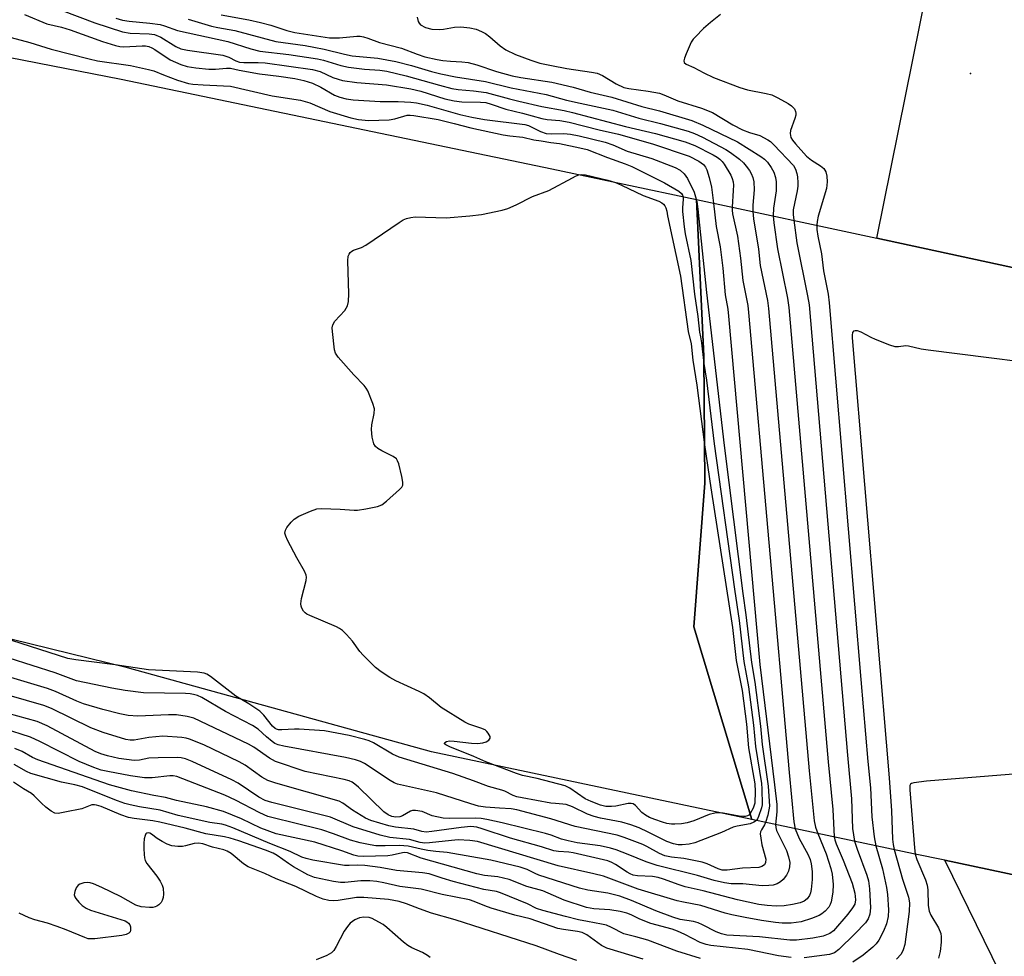
# Model space of a CAD drawing. Units: inches. Extents: x 1303760 to 1309760, y 489450 to 493450.
# Drawn here: x 1305896 to 1306143, y 491485 to 491720 of the extents above; entities that cross this region are included whole.
import ezdxf

# ---------------------------------------------------------------- set-up
doc = ezdxf.new("R2010")
doc.units = ezdxf.units.IN
doc.header["$MEASUREMENT"] = 0
for name, color, linetype in [('BRIDGE-Bridge', 2, 'Continuous'), ('ELEV-Spot Elevation', 7, 'Continuous'), ('TRANS-Road', 130, 'Continuous'), ('Undefined', 1, 'Continuous')]:
    doc.layers.add(name, color=color, linetype=linetype)

msp = doc.modelspace()

# ---------------------------------------------------------------- linework, layer by layer
at = {"layer": 'BRIDGE-Bridge'}
msp.add_lwpolyline([(1306210.6, 491542.44), (1306228.63, 491487.45), (1306172.78, 491499.25), (1306127.96, 491508.73), (1306120.12, 491510.38), (1306079.59, 491518.95), (1306065.03, 491567.33), (1306067.78, 491603.3), (1306067.5, 491635.21), (1306065.71, 491674.5), (1306110.9, 491664.78), (1306146.83, 491657.05), (1306151.37, 491656.08), (1306193.91, 491646.92), (1306196.95, 491591.71)], close=True, dxfattribs=at)
at = {"layer": 'ELEV-Spot Elevation'}
msp.add_point((1306134.43, 491706.1, 301.51), dxfattribs=at)
at = {"layer": 'TRANS-Road'}
for points in [[(1306178.75, 491801.2), (1306176.6, 491792.32), (1306170.81, 491768.49), (1306163.74, 491735.64), (1306161.28, 491724.19), (1306146.83, 491657.05), (1306110.9, 491664.78), (1306125.36, 491736.53), (1306127.11, 491745.21), (1306132.52, 491772.07), (1306132.89, 491773.89), (1306133.74, 491778.13), (1306139.25, 491814.69)], [(1306173.75, 491497.49), (1306179.87, 491486.37), (1306187.15, 491469.76), (1306195.85, 491453.83), (1306234.02, 491374.86), (1306242.08, 491358.19), (1306208.8, 491342.03), (1306200.53, 491359.5), (1306182.68, 491397.18), (1306174.92, 491412.99), (1306168.97, 491425.14), (1306161.45, 491440.47), (1306159.68, 491444.07), (1306127.96, 491508.73), (1306172.78, 491499.25)]]:
    msp.add_lwpolyline(points, close=True, dxfattribs=at)
msp.add_lwpolyline([(1305595.18, 491767.43), (1305781.19, 491732.11), (1305921.37, 491704.69), (1306029.39, 491682.15), (1306065.71, 491674.51), (1306067.5, 491635.21), (1306067.78, 491603.3), (1306065.03, 491567.33), (1306079.59, 491518.95), (1305999.18, 491535.95), (1305922.96, 491556.98), (1305903.49, 491561.81), (1305884.01, 491566.57), (1305864.51, 491571.25), (1305844.99, 491575.85), (1305825.45, 491580.38), (1305805.89, 491584.82), (1305786.31, 491589.19), (1305766.72, 491593.48), (1305747.11, 491597.69), (1305727.49, 491601.83)], dxfattribs=at)
at = {"layer": 'Undefined'}
for points, elevation in [([(1305897.12, 491720.9), (1305902.69, 491718.54), (1305906.34, 491717.69), (1305908.52, 491717.06), (1305916.65, 491714.12), (1305919.91, 491713.16), (1305921, 491712.91), (1305922.05, 491712.79), (1305926.65, 491713.06), (1305927.47, 491713.01), (1305928.25, 491712.84), (1305929.01, 491712.53), (1305929.78, 491712.1), (1305933.65, 491709.53), (1305936.3, 491708.37), (1305937.92, 491707.89), (1305940.1, 491707.51), (1305943.35, 491707.21), (1305945.03, 491707.21), (1305947.8, 491707.47), (1305948.77, 491707.45), (1305950.98, 491706.95), (1305956.06, 491706.03), (1305960.88, 491705.46), (1305964.91, 491704.85), (1305967.17, 491704.34), (1305969.36, 491703.68), (1305971.42, 491702.69), (1305974.87, 491700.65), (1305976.17, 491700.16), (1305977.78, 491699.73), (1305979.54, 491699.53), (1305986.33, 491699.06), (1305990.83, 491699.04), (1305994, 491698.88), (1305995.45, 491698.72), (1305998.07, 491698.19), (1306006.27, 491695.83), (1306009.33, 491695.13), (1306012.53, 491694.59), (1306022.57, 491693.35), (1306023.52, 491693.05), (1306026.51, 491691.59), (1306027.94, 491691.07), (1306029.22, 491690.93), (1306032.42, 491691.03), (1306034.07, 491690.86), (1306036.26, 491690.44), (1306042.78, 491688.87), (1306044.67, 491688.19), (1306048.31, 491686.65), (1306054.45, 491684.74), (1306060.29, 491682.51), (1306061.54, 491681.89), (1306062.62, 491680.97), (1306063.44, 491679.78), (1306065.08, 491676.32), (1306065.73, 491674.02)], 314), ([(1305906.54, 491721.94), (1305914.77, 491718.83), (1305921.66, 491716.55), (1305923.64, 491716.24), (1305928.37, 491716.08), (1305929.73, 491715.87), (1305931.29, 491715.2), (1305935.06, 491712.89), (1305936.32, 491712.33), (1305937.99, 491711.99), (1305946.86, 491710.73), (1305948.33, 491710.23), (1305950.12, 491709.29), (1305950.99, 491708.96), (1305952.11, 491708.84), (1305955.73, 491708.9), (1305957.5, 491708.8), (1305969.32, 491707.08), (1305971.23, 491706.61), (1305974.42, 491705.13), (1305975.75, 491704.65), (1305976.84, 491704.36), (1305980.5, 491703.88), (1305987.93, 491703.22), (1305994.03, 491702.29), (1305996.49, 491701.7), (1306002.55, 491699.73), (1306004.87, 491699.27), (1306006.81, 491699.03), (1306011.5, 491698.93), (1306012.85, 491698.79), (1306014.15, 491698.43), (1306017.8, 491697.18), (1306022, 491696.16), (1306026.85, 491694.81), (1306028.23, 491694.56), (1306031.37, 491694.31), (1306033.7, 491693.87), (1306041.22, 491691.95), (1306046.07, 491690.92), (1306054.62, 491688.44), (1306063.85, 491685.34), (1306066.23, 491684.11), (1306067.39, 491683.25), (1306067.89, 491682.64), (1306068.29, 491681.94), (1306068.87, 491680.05), (1306069.45, 491677.56), (1306069.92, 491673.6)], 312), ([(1305946.45, 491720.84), (1305953.41, 491719.56), (1305956.3, 491718.93), (1305958.86, 491718.26), (1305962.94, 491716.93), (1305964.91, 491716.41), (1305973.64, 491715.02), (1305976.12, 491715.08), (1305980.47, 491715.46), (1305981.33, 491715.44), (1305982.16, 491715.3), (1305983.25, 491714.98), (1305986.18, 491713.86), (1305991.7, 491712.43), (1305995.57, 491710.92), (1305997.54, 491710.32), (1306000.61, 491709.62), (1306002.05, 491709.37), (1306003.92, 491709.19), (1306006.82, 491709.05), (1306008.43, 491708.83), (1306010.58, 491708.26), (1306015.49, 491706.57), (1306019.43, 491705.54), (1306021.62, 491705.11), (1306029.38, 491703.9), (1306034.72, 491702.67), (1306038.97, 491701.45), (1306044.41, 491700.14), (1306051.97, 491697.82), (1306056.43, 491696.77), (1306064.49, 491694.3), (1306067.26, 491693.18), (1306075.92, 491688.92), (1306081.85, 491685.26), (1306082.73, 491684.62), (1306083.52, 491683.85), (1306084.44, 491682.52), (1306085.05, 491681.31), (1306085.49, 491679.98), (1306085.69, 491678.89), (1306085.62, 491676.68), (1306085, 491672.33), (1306084.94, 491670.37)], 306), ([(1306071.66, 491720.87), (1306069.19, 491718.9), (1306067.4, 491717.35), (1306065.38, 491715.32), (1306064.81, 491714.68), (1306064.33, 491713.98), (1306063.07, 491711.05), (1306062.69, 491709.99), (1306062.53, 491709.26), (1306062.59, 491708.85), (1306063.09, 491708.42), (1306064.99, 491707.62), (1306067.54, 491706.26), (1306069.94, 491705.13), (1306076.55, 491702.59), (1306078.49, 491701.98), (1306083.18, 491701.1), (1306084.54, 491700.72), (1306086.1, 491699.98), (1306088.65, 491698.59), (1306089.52, 491697.97), (1306090.22, 491697.24), (1306090.53, 491696.59), (1306090.6, 491696.12), (1306090.57, 491695.61), (1306090.36, 491694.8), (1306089.24, 491691.83), (1306089.14, 491691.04), (1306089.36, 491690.07), (1306089.76, 491689.37), (1306090.48, 491688.44), (1306093.23, 491685.39), (1306094.53, 491684.33), (1306096.77, 491682.98), (1306097.58, 491682.31), (1306098.08, 491681.41), (1306098.36, 491680.33), (1306098.43, 491678.94), (1306098.26, 491677.29), (1306096.22, 491670.32), (1306095.92, 491668.99), (1306095.82, 491668.03)], 302), ([(1305920.01, 491720.02), (1305921.68, 491719.5), (1305923.38, 491719.2), (1305928.54, 491718.77), (1305931.1, 491718.37), (1305932.2, 491718.06), (1305935.47, 491716.85), (1305948.12, 491714.12), (1305953.91, 491712.32), (1305956.1, 491711.73), (1305963.44, 491710.83), (1305970.56, 491709.77), (1305972.12, 491709.43), (1305976.45, 491708.14), (1305978.4, 491707.67), (1305982.41, 491707.21), (1305986.25, 491706.9), (1305987.99, 491706.65), (1305992.83, 491705.54), (1306001.21, 491703.14), (1306004.28, 491702.36), (1306005.87, 491702.09), (1306009.72, 491701.79), (1306012.92, 491701.35), (1306018.72, 491699.73), (1306021.11, 491699.15), (1306026.84, 491697.84), (1306032.51, 491696.79), (1306034.54, 491696.35), (1306047.84, 491692.8), (1306055.42, 491691.06), (1306062.87, 491688.92), (1306065.26, 491688.05), (1306069.85, 491685.72), (1306070.85, 491685.11), (1306071.51, 491684.59), (1306072.11, 491684), (1306072.64, 491683.32), (1306074.3, 491680.6), (1306074.62, 491679.8), (1306074.83, 491678.96), (1306074.92, 491678.11), (1306074.91, 491676.71), (1306074.65, 491672.58)], 310), ([(1305938.12, 491719.72), (1305944.02, 491717.95), (1305945.57, 491717.62), (1305949.88, 491716.89), (1305960.16, 491714.17), (1305967.47, 491713.13), (1305969.71, 491712.75), (1305972.25, 491712.23), (1305977.39, 491710.95), (1305979.31, 491710.54), (1305985.75, 491709.91), (1305990.25, 491709.12), (1305994.19, 491708.14), (1305999.21, 491706.59), (1306001.54, 491706.01), (1306005.18, 491705.28), (1306012.72, 491704.06), (1306019.18, 491702.53), (1306027.93, 491700.81), (1306033.07, 491699.43), (1306036.45, 491698.62), (1306044.68, 491696.88), (1306051.18, 491694.93), (1306056.64, 491693.6), (1306063.6, 491691.64), (1306065.14, 491691.07), (1306067.16, 491690.17), (1306073, 491687.02), (1306074.19, 491686.25), (1306076.47, 491684.58), (1306077.44, 491683.67), (1306078.15, 491682.86), (1306078.97, 491681.74), (1306079.38, 491681.03), (1306079.81, 491680.01), (1306080.09, 491678.96), (1306080.14, 491676.92), (1306079.83, 491673.07), (1306079.8, 491671.47)], 308), ([(1305995.62, 491720.24), (1305995.82, 491719.17), (1305996.07, 491718.72), (1305996.46, 491718.34), (1305997.68, 491717.62), (1305999.25, 491717.23), (1306001.14, 491717.11), (1306002.24, 491717.2), (1306004.98, 491717.74), (1306006.52, 491717.84), (1306008.77, 491717.56), (1306010.43, 491717.19), (1306011.76, 491716.67), (1306012.7, 491716.1), (1306013.8, 491715.26), (1306016.39, 491713.02), (1306017.86, 491712.05), (1306020.26, 491710.85), (1306024.15, 491709.44), (1306026.41, 491708.73), (1306029.31, 491708.08), (1306033.18, 491707.34), (1306039.34, 491706.43), (1306040.78, 491706.15), (1306042.07, 491705.64), (1306045.54, 491703.55), (1306047.47, 491702.63), (1306048.69, 491702.32), (1306053.56, 491701.68), (1306056.38, 491701.14), (1306057.49, 491700.75), (1306060.98, 491699.26), (1306066.96, 491697.39), (1306069.67, 491696.28), (1306074.81, 491693.26), (1306077.24, 491691.96), (1306078.93, 491691.28), (1306081.6, 491690.54), (1306083.54, 491689.5), (1306084.21, 491689.02), (1306085.07, 491688.21), (1306089.98, 491682.99), (1306090.53, 491682.08), (1306090.88, 491681.05), (1306091.03, 491680.19), (1306091.12, 491678.7), (1306091.09, 491677.81), (1306090.92, 491676.63), (1306089.94, 491671.9), (1306089.91, 491670.75), (1306090.05, 491669.27)], 304), ([(1305891.23, 491715.82), (1305898.41, 491713.84), (1305903.79, 491712.2), (1305913.3, 491709.74), (1305915.4, 491709.32), (1305923.67, 491708.08), (1305928.18, 491707.13), (1305929.56, 491706.75), (1305931.92, 491705.78), (1305935.49, 491704.47), (1305938.23, 491703.58), (1305939.32, 491703.42), (1305941.88, 491703.22), (1305947.05, 491703.04), (1305948.8, 491702.9), (1305959.26, 491700.51), (1305966.33, 491699.38), (1305968.64, 491698.73), (1305973.68, 491696.6), (1305978.98, 491695), (1305980.92, 491694.56), (1305983.41, 491694.31), (1305988.57, 491694.51), (1305989.99, 491694.72), (1305993.05, 491695.62), (1305993.86, 491695.67), (1305994.72, 491695.6), (1306000.89, 491694.54), (1306004.84, 491693.6), (1306009.07, 491692.47), (1306017.17, 491690.7), (1306018.81, 491690.46), (1306022.08, 491690.17), (1306024.89, 491689.47), (1306026.68, 491689.25), (1306029.16, 491688.82), (1306031.33, 491688.57), (1306036.39, 491687.49), (1306038.22, 491687), (1306043.35, 491685.03), (1306047.8, 491683.47), (1306049.41, 491682.8), (1306057.63, 491678.7), (1306061.23, 491676.55), (1306061.88, 491676.03), (1306062.19, 491675.62), (1306062.34, 491675.11), (1306062.36, 491674.59), (1306062.18, 491672.39), (1306062.19, 491671.45), (1306062.55, 491667.61), (1306062.84, 491665.89), (1306064.24, 491659.21), (1306065.21, 491650.72), (1306066.01, 491645.15), (1306066.42, 491641.22)], 316), ([(1306079.15, 491520.42), (1306078.84, 491520.07), (1306078.48, 491519.84), (1306077.92, 491519.7), (1306077.45, 491519.69), (1306076.36, 491519.81), (1306072.4, 491520.55), (1306071.32, 491520.62), (1306070.25, 491520.57), (1306068.87, 491520.2), (1306065.04, 491518.64), (1306063.35, 491518.11), (1306061.94, 491517.91), (1306060.25, 491517.78), (1306059.39, 491517.81), (1306058.24, 491517.99), (1306057.13, 491518.28), (1306055.24, 491518.93), (1306053.92, 491519.5), (1306052.91, 491520.05), (1306051.98, 491520.71), (1306050.36, 491522.49), (1306049.8, 491522.89), (1306049.32, 491522.99), (1306048.54, 491522.94), (1306045.47, 491522.33), (1306044.35, 491522.21), (1306042.96, 491522.23), (1306041.58, 491522.52), (1306039.24, 491523.44), (1306037.74, 491524.16), (1306033.92, 491526.78), (1306032.69, 491527.42), (1306025.72, 491529.27), (1306022.02, 491530.02), (1306020.49, 491530.46), (1306012.81, 491533.44), (1306009.81, 491534.79), (1306003.77, 491537.2), (1306002.79, 491537.67), (1306002.48, 491537.92), (1306002.43, 491538.04), (1306002.53, 491538.26), (1306002.99, 491538.54), (1306003.71, 491538.66), (1306004.84, 491538.6), (1306009.2, 491538.07), (1306010.7, 491538.05), (1306012.11, 491538.2), (1306012.89, 491538.42), (1306013.56, 491538.82), (1306013.93, 491539.35), (1306013.91, 491539.77), (1306013.45, 491540.64), (1306013.11, 491541.05), (1306012.63, 491541.44), (1306011.61, 491541.91), (1306008.58, 491542.89), (1306007.54, 491543.39), (1306001.61, 491547.02), (1305998.69, 491549.5), (1305997.31, 491550.46), (1305996.14, 491551.07), (1305990.28, 491553.73), (1305988.75, 491554.58), (1305986.53, 491555.96), (1305985.17, 491557.07), (1305982.01, 491560.18), (1305981.25, 491561.07), (1305979.4, 491563.67), (1305977.87, 491565.39), (1305976.84, 491566.38), (1305976.14, 491566.86), (1305975.37, 491567.25), (1305968.71, 491570.12), (1305967.95, 491570.5), (1305967.49, 491570.83), (1305967.12, 491571.24), (1305966.69, 491571.96), (1305966.5, 491572.48), (1305966.43, 491573.02), (1305966.62, 491574.4), (1305967.76, 491578.89), (1305967.85, 491579.71), (1305967.77, 491580.25), (1305967.32, 491581.29), (1305965.39, 491584.61), (1305963.09, 491589.02), (1305962.61, 491590.05), (1305962.4, 491590.81), (1305962.53, 491591.53), (1305962.92, 491592.21), (1305963.96, 491593.53), (1305964.73, 491594.33), (1305965.92, 491595.07), (1305968.84, 491596.31), (1305970.45, 491596.87), (1305971.59, 491597), (1305976.29, 491596.79), (1305979.79, 491596.54), (1305980.67, 491596.55), (1305982.73, 491596.88), (1305985.65, 491597.48), (1305986.72, 491597.92), (1305987.88, 491598.79), (1305991.2, 491601.72), (1305991.75, 491602.34), (1305991.98, 491602.79), (1305992.04, 491603.57), (1305991.77, 491604.98), (1305990.97, 491608.15), (1305990.68, 491608.94), (1305990.4, 491609.4), (1305989.57, 491610.05), (1305986.77, 491611.43), (1305985.76, 491612.01), (1305985.11, 491612.54), (1305984.69, 491613.21), (1305984.3, 491614.83), (1305984.1, 491616.81), (1305984.24, 491617.96), (1305984.8, 491620.83), (1305984.86, 491621.95), (1305984.51, 491623.3), (1305983.19, 491626.46), (1305982.77, 491627.2), (1305982.26, 491627.85), (1305979.7, 491630.5), (1305975.74, 491634.96), (1305975.12, 491635.93), (1305974.87, 491636.74), (1305974.34, 491641.42), (1305974.3, 491642.27), (1305974.43, 491643.08), (1305974.98, 491643.97), (1305977.44, 491646.68), (1305978.1, 491647.85), (1305978.4, 491648.88), (1305978.46, 491650.87), (1305978.18, 491659.13), (1305978.31, 491660.25), (1305978.52, 491660.75), (1305978.81, 491661.18), (1305979.19, 491661.54), (1305979.63, 491661.79), (1305981.67, 491662.46), (1305982.71, 491663.01), (1305991.1, 491668.76), (1305992.12, 491669.38), (1305992.91, 491669.71), (1305994, 491670), (1305995.11, 491670.15), (1306002.91, 491669.91), (1306008.79, 491670.36), (1306011.72, 491670.71), (1306016.94, 491671.81), (1306018.34, 491672.24), (1306020.45, 491673.13), (1306024.57, 491675.22), (1306028.59, 491676.73), (1306034.56, 491679.97), (1306035.35, 491680.36), (1306036.16, 491680.65), (1306036.9, 491680.74), (1306037.86, 491680.64), (1306043.44, 491679.34), (1306045.37, 491678.74), (1306046.89, 491678.1), (1306052.29, 491675.49), (1306056.19, 491674.09), (1306056.94, 491673.66), (1306057.38, 491673.29), (1306057.7, 491672.91), (1306057.98, 491672.39), (1306058.23, 491671.56), (1306058.36, 491670.4), (1306061.69, 491655.23), (1306063.61, 491641.35), (1306064.3, 491638.29), (1306064.74, 491634.17), (1306065.75, 491627.9), (1306067.69, 491612.98)], 318), ([(1306065.73, 491674.02), (1306066.04, 491672.11), (1306068.15, 491651.13), (1306072.62, 491612.81), (1306077.32, 491575.67), (1306078.08, 491570.29), (1306079.51, 491558.32), (1306080.31, 491553.44), (1306081.7, 491542.41), (1306082.18, 491537.78), (1306083.68, 491527.33), (1306083.98, 491522.33), (1306083.54, 491520.03), (1306083.02, 491518.23)], 314), ([(1306069.92, 491673.6), (1306070.62, 491667.69), (1306071.62, 491662.63), (1306072.25, 491657.3), (1306072.89, 491650.61), (1306073.51, 491647), (1306073.73, 491645.24), (1306081.52, 491557.81), (1306085.28, 491527.62), (1306085.83, 491522.7), (1306085.86, 491520.84), (1306085.52, 491517.7)], 312), ([(1306074.65, 491672.58), (1306074.64, 491671.8), (1306074.74, 491670.87), (1306075.96, 491665.29), (1306076.72, 491659.78), (1306077.3, 491654.14), (1306078.51, 491647.92), (1306078.75, 491646.18), (1306088.95, 491530.76), (1306090.13, 491518.41), (1306090.46, 491516.65)], 310), ([(1306079.8, 491671.47), (1306079.99, 491669.65), (1306081.21, 491662.05), (1306081.68, 491657.97), (1306083.45, 491649.15), (1306083.76, 491647.19), (1306093.9, 491531.18), (1306095.18, 491518.62), (1306095.51, 491517.05), (1306096.07, 491515.47)], 308), ([(1306084.94, 491670.37), (1306085.06, 491668.65), (1306086.01, 491662.09), (1306088.5, 491649.76), (1306088.86, 491647.38), (1306098.68, 491533.46), (1306099.87, 491521.45), (1306100.22, 491514.59)], 306), ([(1306090.05, 491669.27), (1306090.86, 491663.65), (1306093.56, 491650.36), (1306093.9, 491648.07), (1306103.53, 491535.06), (1306104.58, 491524.14), (1306104.84, 491516.69), (1306105.02, 491515.15), (1306105.34, 491513.51)], 304), ([(1306095.82, 491668.03), (1306095.86, 491666.94), (1306096.09, 491665.3), (1306097.05, 491660.87), (1306097.51, 491656.59), (1306098.67, 491650.71), (1306098.96, 491648.55), (1306106.89, 491554.1), (1306108.65, 491533.52), (1306109.29, 491526.92), (1306109.65, 491519.62), (1306110.22, 491514.61), (1306110.64, 491512.39)], 302), ([(1306162.14, 491631.82), (1306123.75, 491636.69), (1306122.03, 491636.97), (1306118.89, 491637.73), (1306118.15, 491637.78), (1306116.35, 491637.53), (1306115.47, 491637.55), (1306114.14, 491637.93), (1306110.59, 491639.38), (1306109.46, 491639.91), (1306107.02, 491641.22), (1306106.06, 491641.51), (1306105.46, 491641.56), (1306105.08, 491641.47), (1306104.81, 491641.11), (1306104.73, 491640.5), (1306104.75, 491639.78), (1306114.02, 491529.4), (1306114.56, 491521.12), (1306114.87, 491514.03), (1306115.01, 491512.66), (1306115.27, 491511.41)], 300), ([(1306066.42, 491641.22), (1306066.71, 491640.03), (1306066.95, 491638.52), (1306067.51, 491633.36)], 316), ([(1306067.51, 491633.36), (1306068.15, 491629.21), (1306070.1, 491613.19), (1306075.17, 491576.75), (1306076.37, 491568.89), (1306077.55, 491558.59), (1306078.74, 491552.21), (1306079.96, 491542.58), (1306080.45, 491537.3), (1306081.95, 491528.02), (1306082.07, 491526.66), (1306082.11, 491522.64), (1306081.95, 491521.9), (1306081.21, 491519.67), (1306080.99, 491519.16), (1306080.69, 491518.72)], 316), ([(1306067.69, 491612.98), (1306069.29, 491602.12), (1306074.69, 491567.11), (1306075.6, 491558.86), (1306077.12, 491551.31), (1306078.21, 491542.85), (1306078.71, 491536.93), (1306080.31, 491527.88), (1306080.39, 491525.94), (1306080.3, 491523.09), (1306079.89, 491521.77), (1306079.15, 491520.42)], 318), ([(1306080.69, 491518.72), (1306080.09, 491518.25), (1306079.12, 491517.85), (1306075.91, 491517.3), (1306074.89, 491517.03), (1306071.97, 491515.73), (1306065.22, 491513.13), (1306063.81, 491512.81), (1306062.11, 491512.58), (1306061.05, 491512.6), (1306059.91, 491512.82), (1306058.27, 491513.42), (1306053.58, 491515.78), (1306051.3, 491516.83), (1306049.16, 491517.63), (1306046.93, 491518.26), (1306041.63, 491519.25), (1306039.96, 491519.7), (1306038.31, 491520.28), (1306034.6, 491522.1), (1306032.95, 491522.7), (1306032.18, 491522.84), (1306030.33, 491522.93), (1306029.15, 491523.08), (1306021.93, 491524.37), (1306020.58, 491524.67), (1306019.72, 491524.98), (1306017.61, 491526.04), (1306016.85, 491526.34), (1306013.5, 491527.27), (1306009.72, 491528.69), (1306004.52, 491530.47), (1305991.07, 491534.61), (1305989.38, 491535.32), (1305984.62, 491538.19), (1305983.58, 491538.67), (1305982.49, 491539.01), (1305978.56, 491540), (1305972.34, 491541.16), (1305966.02, 491541.64), (1305964.86, 491541.64), (1305961.67, 491541.43), (1305960.83, 491541.48), (1305960.35, 491541.6), (1305959.96, 491541.81), (1305959.33, 491542.36), (1305957.14, 491545.09), (1305956.09, 491546.11), (1305953.38, 491547.97), (1305950.14, 491549.93), (1305943.79, 491554.8), (1305942.81, 491555.42), (1305942.19, 491555.67), (1305940.52, 491555.92), (1305928.23, 491556.47), (1305919.87, 491557.79), (1305909.96, 491559.01), (1305907.95, 491559.36), (1305893.92, 491563.9)], 316), ([(1306083.02, 491518.23), (1306082.74, 491517.63), (1306081.94, 491516.35), (1306081.75, 491515.9), (1306081.68, 491515.38), (1306081.78, 491514.3), (1306082.09, 491512.61), (1306083.03, 491508.98), (1306083.01, 491508.21), (1306082.69, 491507.57), (1306082.09, 491507.13), (1306081.34, 491506.95), (1306077.19, 491506.74), (1306073.34, 491506.22), (1306072.07, 491506.25), (1306071.1, 491506.57), (1306068.32, 491507.87), (1306067.08, 491508.25), (1306062.51, 491509.18), (1306059.41, 491509.47), (1306057.69, 491509.85), (1306056.39, 491510.44), (1306053.21, 491512.19), (1306052.18, 491512.67), (1306047.54, 491514.47), (1306045.74, 491515.04), (1306035.2, 491517.23), (1306029.15, 491519.13), (1306020.56, 491521.42), (1306019.15, 491521.61), (1306016.23, 491521.76), (1306012.72, 491522.08), (1306011.01, 491522.33), (1306009.05, 491522.9), (1306000.47, 491525.68), (1305990.65, 491527.84), (1305989.84, 491528.14), (1305988.84, 491528.71), (1305982.38, 491533.01), (1305981.42, 491533.5), (1305980.1, 491533.95), (1305977.63, 491534.55), (1305962.13, 491537.35), (1305960.71, 491537.69), (1305959.89, 491538.06), (1305959.19, 491538.52), (1305957.82, 491539.66), (1305955.68, 491541.61), (1305954.33, 491542.55), (1305947.5, 491546.07), (1305941.54, 491549.59), (1305940.51, 491550.04), (1305939.45, 491550.35), (1305938.63, 491550.51), (1305937.44, 491550.6), (1305926.95, 491550.76), (1305922.32, 491551.29), (1305919.04, 491551.89), (1305910.14, 491553.75), (1305904.82, 491555.79), (1305893.21, 491559.4)], 314), ([(1306085.52, 491517.7), (1306085.56, 491516.97), (1306085.78, 491516.18), (1306088.23, 491511.2), (1306088.78, 491509.57), (1306089.07, 491508.18), (1306089.03, 491507.06), (1306088.76, 491505.97), (1306088.24, 491504.99), (1306087.39, 491503.89), (1306086.78, 491503.32), (1306085.88, 491502.8), (1306084.88, 491502.49), (1306083.81, 491502.36), (1306082.17, 491502.34), (1306077.32, 491502.78), (1306074.36, 491502.83), (1306072.66, 491503.06), (1306070.11, 491503.64), (1306065.92, 491504.93), (1306055.8, 491507.38), (1306053.02, 491508.31), (1306048.56, 491510.18), (1306045.51, 491511.34), (1306044.1, 491511.79), (1306041.52, 491512.37), (1306035.76, 491513.14), (1306033.52, 491513.59), (1306031.84, 491514.05), (1306029.18, 491515.01), (1306027.78, 491515.41), (1306016.95, 491518.12), (1306013.05, 491518.97), (1306011.64, 491519.21), (1306010.17, 491519.33), (1306003.8, 491519.22), (1306002.09, 491519.31), (1305999.35, 491519.85), (1305996.81, 491520.93), (1305995.21, 491521.23), (1305994.43, 491521.18), (1305993.92, 491521.01), (1305991.93, 491519.91), (1305991.21, 491519.63), (1305990.26, 491519.54), (1305989.27, 491519.72), (1305988.3, 491520.12), (1305987.2, 491520.88), (1305980.88, 491527.08), (1305979.99, 491527.85), (1305979.26, 491528.31), (1305978.51, 491528.63), (1305977.25, 491528.99), (1305967.48, 491530.98), (1305960.06, 491533.52), (1305958.52, 491534.32), (1305954.59, 491537.09), (1305953.26, 491537.87), (1305939.59, 491544.37), (1305937.88, 491544.82), (1305935.25, 491545.22), (1305933.2, 491545.21), (1305925.53, 491544.92), (1305923.07, 491545.05), (1305921.04, 491545.44), (1305916.78, 491546.53), (1305911.9, 491547.96), (1305910.26, 491548.63), (1305904.88, 491551.1), (1305902.84, 491551.86), (1305890.26, 491555.58)], 312), ([(1306090.46, 491516.65), (1306091.44, 491514.22), (1306093.61, 491510.25), (1306094.15, 491508.91), (1306094.45, 491507.81), (1306094.67, 491505.9), (1306094.66, 491503.94), (1306094.43, 491501.39), (1306094.25, 491500.6), (1306093.98, 491499.85), (1306093.42, 491499.04), (1306092.65, 491498.45), (1306091.65, 491498.05), (1306089.78, 491497.6), (1306087.69, 491497.34), (1306085.62, 491497.22), (1306083.42, 491497.35), (1306081.32, 491497.67), (1306075.96, 491498.83), (1306067.38, 491501.03), (1306062.86, 491502.07), (1306061.36, 491502.55), (1306057.4, 491504.02), (1306056.06, 491504.42), (1306054.65, 491504.63), (1306050.9, 491504.81), (1306049.81, 491505.02), (1306049.04, 491505.29), (1306048.27, 491505.71), (1306045.36, 491507.68), (1306044.41, 491508.16), (1306043.42, 491508.55), (1306034.73, 491510.6), (1306033.61, 491510.75), (1306031.05, 491510.9), (1306029.85, 491511.12), (1306026.83, 491512.06), (1306019.03, 491514.26), (1306011.93, 491516.64), (1306010.56, 491517.03), (1306009.02, 491517.16), (1306006.66, 491516.98), (1305999.28, 491515.92), (1305997.82, 491515.79), (1305996.75, 491515.92), (1305994.72, 491516.56), (1305990.18, 491517.04), (1305988.47, 491517.39), (1305984.01, 491518.74), (1305982.66, 491519.28), (1305979.35, 491521.32), (1305976.95, 491523.08), (1305976.06, 491523.52), (1305960.12, 491528.07), (1305958.16, 491528.72), (1305956.64, 491529.56), (1305952.46, 491532.57), (1305950.98, 491533.45), (1305942.04, 491537.68), (1305938.51, 491539.1), (1305937.67, 491539.34), (1305936.52, 491539.52), (1305931.82, 491539.84), (1305928.27, 491539.52), (1305924.62, 491538.86), (1305923.58, 491538.85), (1305922.49, 491539.05), (1305916.79, 491540.81), (1305913.72, 491541.92), (1305903.84, 491546.78), (1305901.98, 491547.56), (1305878.92, 491554.14)], 310), ([(1306096.07, 491515.47), (1306098.18, 491510.37), (1306099.38, 491506.68), (1306099.69, 491505.25), (1306099.94, 491502.66), (1306099.89, 491500.71), (1306099.49, 491498.34), (1306099.21, 491497.61), (1306098.84, 491496.93), (1306097.97, 491495.94), (1306097.12, 491495.27), (1306096.44, 491494.84), (1306094.51, 491494.08), (1306091.95, 491493.32), (1306089.43, 491492.98), (1306087.18, 491492.98), (1306085.47, 491493.11), (1306082, 491493.6), (1306077.87, 491494.33), (1306074.52, 491495.06), (1306072.85, 491495.5), (1306066.76, 491497.39), (1306062.43, 491498.2), (1306060.81, 491498.58), (1306051.06, 491501.52), (1306042.33, 491504.74), (1306039.94, 491505.35), (1306030.93, 491507.33), (1306010.76, 491513.42), (1306008.82, 491513.69), (1306005.92, 491513.83), (1306004.17, 491513.7), (1305998.65, 491513.07), (1305997.49, 491513.04), (1305996.39, 491513.19), (1305993.64, 491513.95), (1305988.76, 491514.48), (1305986.35, 491515), (1305979.55, 491517.14), (1305973.83, 491519.52), (1305959.12, 491523.24), (1305957.44, 491523.75), (1305955.89, 491524.58), (1305950.67, 491528.03), (1305949.14, 491528.94), (1305939.12, 491533.51), (1305937.52, 491534.14), (1305936.4, 491534.43), (1305935.55, 491534.53), (1305930.62, 491534.44), (1305928.31, 491534.32), (1305925.91, 491533.87), (1305924.6, 491533.79), (1305920.79, 491534.27), (1305917.93, 491534.93), (1305916.25, 491535.42), (1305914.81, 491536.04), (1305902.79, 491542.45), (1305900.28, 491543.55), (1305885.67, 491547.54)], 308), ([(1306100.22, 491514.59), (1306100.35, 491513.85), (1306100.7, 491512.84), (1306102.43, 491508.77), (1306104.74, 491503.01), (1306105.41, 491500.46), (1306105.58, 491498.79), (1306105.38, 491497.75), (1306104.83, 491496.78), (1306103.61, 491495.2), (1306100.05, 491491.03), (1306099.1, 491490.32), (1306097.48, 491489.73), (1306094.86, 491489.22), (1306090.79, 491488.66), (1306089.07, 491488.7), (1306081.5, 491489.52), (1306073.29, 491489.93), (1306071.92, 491490.24), (1306070.59, 491490.74), (1306067.2, 491492.57), (1306066.13, 491493.04), (1306064.93, 491493.35), (1306061.59, 491493.89), (1306059.7, 491494.43), (1306055.48, 491496.05), (1306049.35, 491498.6), (1306046.42, 491499.73), (1306043.42, 491500.48), (1306038.43, 491501.23), (1306036.29, 491501.73), (1306026.14, 491505.02), (1306025.19, 491505.41), (1306023.2, 491506.42), (1306021.44, 491507.02), (1306014.04, 491508.76), (1306003.09, 491510.65), (1306000.25, 491510.9), (1305998.29, 491511.19), (1305996.62, 491511.5), (1305993.33, 491512.28), (1305991.13, 491512.4), (1305987.57, 491512.31), (1305985.25, 491512.36), (1305983.84, 491512.57), (1305981.33, 491513.13), (1305978.88, 491513.79), (1305974.64, 491515.39), (1305971.71, 491516.37), (1305964.55, 491518.16), (1305959.78, 491519.25), (1305958.16, 491519.73), (1305956.1, 491520.6), (1305950.02, 491523.79), (1305947.34, 491525.1), (1305935.3, 491529.71), (1305934.38, 491529.89), (1305933.58, 491529.9), (1305929.1, 491529.39), (1305927.16, 491529.41), (1305923.68, 491529.92), (1305917.98, 491530.97), (1305916.32, 491531.37), (1305914.46, 491532), (1305910.81, 491533.52), (1305900.96, 491538.53), (1305898.6, 491539.59), (1305891.82, 491541.77)], 306), ([(1306089.46, 491484.3), (1306086.24, 491484.78), (1306078.53, 491486.34), (1306069.26, 491487.37), (1306068.06, 491487.58), (1306066.6, 491488.11), (1306062.75, 491490.12), (1306060.93, 491490.96), (1306059.53, 491491.43), (1306054.2, 491492.89), (1306051.47, 491493.99), (1306049.27, 491495.08), (1306048.16, 491495.48), (1306046.49, 491495.87), (1306043.95, 491496.32), (1306039.91, 491496.57), (1306038.08, 491496.9), (1306032.45, 491498.73), (1306027.12, 491501.09), (1306023.08, 491502.16), (1306018.64, 491503.91), (1306015.83, 491504.58), (1306012.52, 491504.89), (1306010.57, 491505.32), (1306001.94, 491507.71), (1305996.59, 491509.28), (1305993.2, 491510.56), (1305992.46, 491510.66), (1305991.92, 491510.63), (1305989.31, 491509.97), (1305988.2, 491509.83), (1305982.05, 491509.69), (1305980.69, 491509.77), (1305979.71, 491510.02), (1305976.68, 491511.11), (1305969.96, 491513.27), (1305960.21, 491515.32), (1305956.37, 491516.76), (1305951.51, 491519.09), (1305947.04, 491520.94), (1305942.79, 491522.11), (1305935.21, 491523.69), (1305932.48, 491524.48), (1305929.5, 491525), (1305923.92, 491526.17), (1305918.4, 491527.62), (1305900.47, 491533.89), (1305899.12, 491534.51), (1305896.51, 491536.04), (1305894.69, 491536.79)], 304), ([(1306066.68, 491484.12), (1306060.7, 491485.92), (1306053.48, 491488.66), (1306050.43, 491489.56), (1306047.46, 491490.31), (1306044.34, 491491.9), (1306043.08, 491492.41), (1306041.82, 491492.71), (1306038.34, 491493.33), (1306036.1, 491493.82), (1306032.77, 491494.63), (1306027.11, 491496.14), (1306025.57, 491496.67), (1306023.29, 491497.79), (1306016.48, 491500.6), (1306015.49, 491500.86), (1306012.32, 491501.38), (1306004.66, 491503.37), (1306001.84, 491504.2), (1305998.63, 491505.36), (1305996.92, 491505.61), (1305990.4, 491506.17), (1305986.32, 491506.93), (1305982.44, 491507.42), (1305980.74, 491507.53), (1305978.54, 491507.39), (1305977.36, 491507.45), (1305969.45, 491508.78), (1305967.72, 491509.14), (1305966.67, 491509.51), (1305963.72, 491510.91), (1305958.64, 491512.94), (1305949.32, 491516.88), (1305947.48, 491517.57), (1305946.61, 491517.77), (1305943.56, 491518.22), (1305935.68, 491519.95), (1305931.1, 491521.28), (1305925.98, 491522.13), (1305923.64, 491522.6), (1305922.26, 491522.96), (1305920.39, 491523.6), (1305913.5, 491526.44), (1305911.61, 491527.13), (1305909.75, 491527.65), (1305906.39, 491528.35), (1305898.65, 491530.52), (1305897.59, 491531), (1305894.51, 491532.76)], 302), ([(1306189.41, 491495.74), (1306189.13, 491496.68), (1306188.32, 491498.77), (1306187.1, 491503.58), (1306186.03, 491506.74), (1306184.52, 491511.82), (1306180.25, 491532.41), (1306179.9, 491533.5), (1306179.66, 491533.83), (1306179.35, 491533.99), (1306178.91, 491534.04), (1306178.18, 491533.97), (1306172.18, 491532.66), (1306170.05, 491532.34), (1306123.34, 491528.56), (1306120.23, 491528.15), (1306119.64, 491528), (1306119.37, 491527.8), (1306119.23, 491527.51), (1306119.17, 491526.38), (1306120.33, 491511.83), (1306120.53, 491510.3)], 298), ([(1306052.29, 491483.94), (1306043.19, 491486.69), (1306041.86, 491487.38), (1306038.2, 491490.03), (1306037.02, 491490.6), (1306035.86, 491490.88), (1306032.29, 491491.33), (1306030.9, 491491.63), (1306023.94, 491494), (1306020.06, 491494.92), (1306014.15, 491496.73), (1306012.59, 491497.28), (1306009.93, 491498.39), (1306008.7, 491498.79), (1306001.89, 491500.16), (1305996.62, 491501.46), (1305991.25, 491502.17), (1305987.21, 491503.08), (1305985.48, 491503.39), (1305983.74, 491503.54), (1305981.43, 491503.6), (1305977.43, 491503.17), (1305976.34, 491503.13), (1305974.63, 491503.38), (1305969.83, 491504.43), (1305968.21, 491505.1), (1305964.56, 491507.11), (1305963.31, 491507.9), (1305960.44, 491509.95), (1305959.48, 491510.5), (1305957.58, 491511.26), (1305950.87, 491513.58), (1305948.67, 491514.27), (1305947.28, 491514.61), (1305942.57, 491515.33), (1305937.42, 491516.8), (1305931, 491518.32), (1305929.29, 491518.61), (1305924.57, 491519.2), (1305923.2, 491519.46), (1305921.28, 491520.11), (1305916.3, 491522.22), (1305915.19, 491522.59), (1305914.68, 491522.66), (1305913.99, 491522.62), (1305911.47, 491521.66), (1305907.2, 491520.76), (1305905.5, 491520.5), (1305904.7, 491520.56), (1305903.75, 491521.04), (1305902.42, 491522.09), (1305901.34, 491523.04), (1305899.52, 491524.93), (1305898.87, 491525.5), (1305896.82, 491526.68), (1305894.34, 491528.31)], 300), ([(1306035.64, 491483.58), (1306031.27, 491485.06), (1306025.41, 491487.29), (1306005.09, 491493.79), (1305999.21, 491495.5), (1305996.2, 491496.52), (1305992.91, 491497.8), (1305991.05, 491498.36), (1305988.38, 491498.87), (1305982.24, 491499.4), (1305980.42, 491499.35), (1305975.74, 491498.66), (1305974.57, 491498.55), (1305973.42, 491498.65), (1305972, 491498.97), (1305970.38, 491499.6), (1305965.17, 491502.17), (1305960.22, 491504.08), (1305957.36, 491505.42), (1305953.18, 491507.07), (1305952.02, 491507.81), (1305948.91, 491510.44), (1305947.92, 491511.02), (1305947.13, 491511.36), (1305944.29, 491512), (1305941.81, 491512.83), (1305940.73, 491513.05), (1305939.65, 491512.95), (1305937.51, 491512.34), (1305936.69, 491512.19), (1305935.53, 491512.19), (1305934.09, 491512.39), (1305932.9, 491512.79), (1305931.59, 491513.43), (1305930.35, 491514.2), (1305928.99, 491515.31), (1305928.54, 491515.53), (1305928.17, 491515.6), (1305927.82, 491515.56), (1305927.54, 491515.34), (1305927.33, 491514.92), (1305927.15, 491514.12), (1305927.04, 491512.93), (1305927.03, 491511.71), (1305927.09, 491510.19), (1305927.2, 491509.31), (1305927.4, 491508.64), (1305927.75, 491507.96), (1305930.33, 491504.7), (1305931.11, 491503.5), (1305931.63, 491502.5), (1305931.85, 491501.69), (1305931.96, 491500.25), (1305931.91, 491499.4), (1305931.66, 491498.61), (1305931.35, 491498.15), (1305930.76, 491497.53), (1305930.3, 491497.21), (1305929.84, 491497.02), (1305929.32, 491496.91), (1305928.44, 491496.86), (1305926.38, 491497.03), (1305925.05, 491497.49), (1305921.18, 491499.62), (1305916.48, 491501.91), (1305914.39, 491502.78), (1305913.59, 491503.04), (1305912.79, 491503.18), (1305911.98, 491503.1), (1305910.96, 491502.75), (1305910.54, 491502.45), (1305910.09, 491501.83), (1305909.71, 491500.88), (1305909.58, 491500.02), (1305909.69, 491499.57), (1305909.96, 491499.1), (1305910.72, 491498.21), (1305911.59, 491497.38), (1305912.56, 491496.7), (1305913.65, 491496.25), (1305922.33, 491493.56), (1305922.8, 491493.31), (1305923.2, 491492.97), (1305923.5, 491492.5), (1305923.67, 491491.99), (1305923.7, 491491.22), (1305923.56, 491490.75), (1305923.27, 491490.42), (1305922.61, 491490.09), (1305921.52, 491489.89), (1305914.71, 491489.04), (1305913.83, 491488.98), (1305913.07, 491489.06), (1305912.19, 491489.35), (1305907.51, 491491.3), (1305905.32, 491492.12), (1305902.83, 491492.97), (1305899.65, 491493.81), (1305898.28, 491494.3), (1305895.76, 491495.47)], 298), ([(1306105.34, 491513.51), (1306106, 491511.5), (1306108.44, 491505.03), (1306108.86, 491503.59), (1306109.08, 491501.55), (1306109.35, 491496.83), (1306109.16, 491495.21), (1306108.76, 491494.02), (1306108.03, 491493), (1306105.42, 491490.27), (1306101.39, 491486.36), (1306100.3, 491485.53), (1306099.83, 491485.33), (1306099.05, 491485.13), (1306092.67, 491484.29)], 304), ([(1306110.64, 491512.39), (1306112.35, 491506.54), (1306113.37, 491501.93), (1306113.6, 491500.17), (1306113.86, 491496.28), (1306113.76, 491494.64), (1306113.34, 491492.79), (1306112.61, 491490.94), (1306111.38, 491488.68), (1306110.72, 491487.78), (1306109.95, 491486.97), (1306107.45, 491484.93), (1306104.87, 491483.13)], 302), ([(1306115.27, 491511.41), (1306117.33, 491503.97), (1306118.84, 491499.45), (1306119.09, 491498.02), (1306119, 491495.91), (1306117.91, 491487.61), (1306117.54, 491486.23), (1306117.02, 491485.19), (1306115.83, 491483.9)], 300), ([(1306120.53, 491510.3), (1306120.96, 491508.95), (1306123.09, 491503.83), (1306123.57, 491502.46), (1306123.73, 491501.34), (1306123.82, 491497.35), (1306124.04, 491495.97), (1306124.5, 491494.96), (1306126.42, 491491.78), (1306126.93, 491490.39), (1306127.03, 491489.56), (1306127.05, 491488.16), (1306126.78, 491485.87), (1306126.35, 491484.19)], 298), ([(1305998.85, 491484.31), (1305998.19, 491484.85), (1305996.93, 491485.62), (1305994.28, 491486.77), (1305993.28, 491487.31), (1305992.15, 491488.21), (1305988, 491491.88), (1305987.09, 491492.6), (1305985.1, 491493.73), (1305984.32, 491494.08), (1305983.53, 491494.33), (1305982.19, 491494.45), (1305981.16, 491494.28), (1305979.93, 491493.76), (1305978.82, 491492.99), (1305978.08, 491492.15), (1305977.29, 491490.97), (1305975.28, 491487.08), (1305974.69, 491486.11), (1305974.12, 491485.52), (1305972.9, 491484.84), (1305970.23, 491483.74)], 296)]:
    msp.add_lwpolyline(points, dxfattribs=dict(at, elevation=elevation))

doc.saveas('drawing.dxf')
